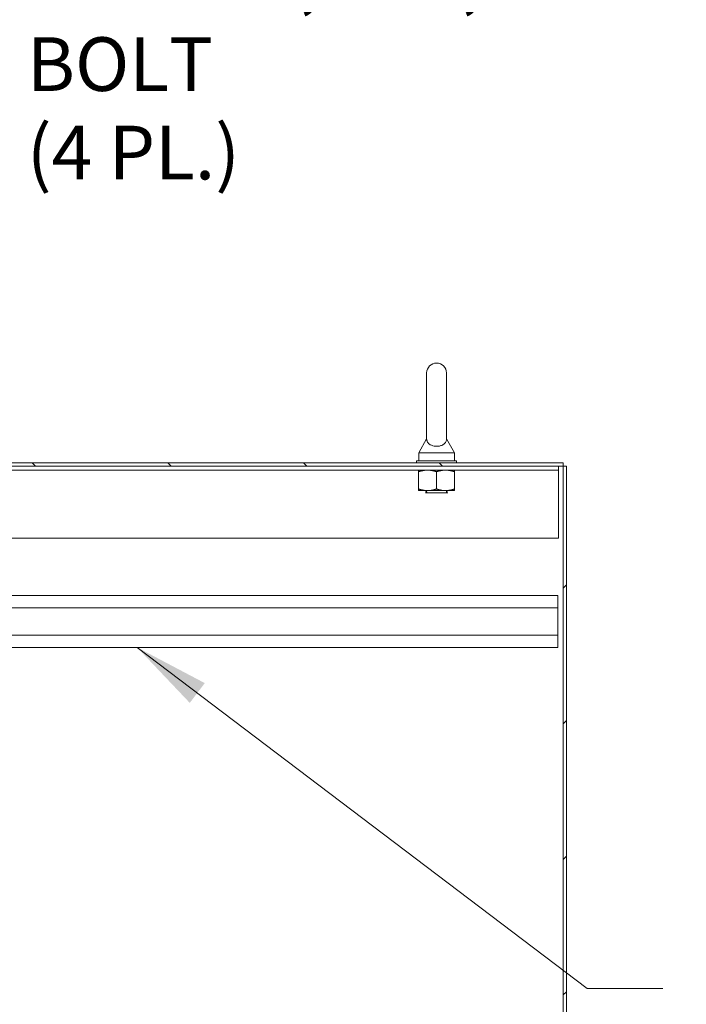
# Model space of a CAD drawing. Units: inches. Extents: x 16 to 394, y 7 to 247.
# Drawn here: x 242 to 263, y 165 to 196 of the extents above; entities that cross this region are included whole.
import ezdxf

# ---------------------------------------------------------------- set-up
doc = ezdxf.new("R2010")
doc.units = ezdxf.units.IN
doc.header["$LTSCALE"] = 24
doc.header["$MEASUREMENT"] = 0
doc.layers.get('0').update_dxf_attribs({"lineweight": 0})
for name, color, linetype, lineweight in [('Hatch (ANSI)', 7, 'Continuous', 5), ('Symbol (ANSI)', 7, 'Continuous', 5), ('Visible (ANSI)', 7, 'Continuous', 5)]:
    doc.layers.add(name, color=color, linetype=linetype, lineweight=lineweight)
doc.styles.add('ROMANS', font='tahoma.ttf')
doc.dimstyles.new('Default (ANSI)$7', dxfattribs={"dimscale": 24, "dimtxt": 0.07, "dimasz": 0.098425, "dimexe": 0.125, "dimexo": 0.0625, "dimgap": 0.031496, "dimtad": 0, "dimtih": 1, "dimtoh": 1, "dimrnd": 1e-08, "dimzin": 0, "dimdsep": 46, "dimtxsty": 'ROMANS', "dimblk": 'Filled-1', "dimcen": 0.09, "dimdle": 0.393701, "dimclrd": 256, "dimclre": 256, "dimclrt": 256, "dimadec": 0, "dimazin": 0, "dimtfac": 0.928571, "dimtofl": 0, "dimtmove": 0, "dimatfit": 3, "dimfxl": 1, "dimtolj": 1, "dimtzin": 0, "dimlwd": -1, "dimlwe": -1, "dimarcsym": 0})

# ---------------------------------------------------------------- blocks, each defined once
blk = doc.blocks.new('Filled-1')
at = {"color": 0}
for p, q in [((0, 0), (-1, 0.179)), ((-1, 0.179), (-1, -0.179)), ((-1, 0), (0, 0)), ((-1, -0.179), (0, 0))]:
    blk.add_line(p, q, dxfattribs=at)
at = {"color": 0, "flags": 128}
blk.add_lwpolyline([(-1, -0.179), (0, 0), (-1, 0.179), (-1, -0.179)], dxfattribs=at)
at = {"color": 0}
blk.add_solid([(-1, -0.179), (0, 0), (-1, 0.179), (-1, -0.179)], dxfattribs=at)

msp = doc.modelspace()

# ---------------------------------------------------------------- hatches: boundary and pattern name
at = {"layer": 'Hatch (ANSI)'}
h = msp.add_hatch(dxfattribs=at)
h.set_pattern_fill('ANSI31', color=256, scale=24, angle=90, style=0)
edge = h.paths.add_edge_path()
edge.add_ellipse((228.668, 178.913), major_axis=(0.196, 0), ratio=1, start_angle=270, end_angle=360)
edge.add_line((228.863, 178.913), (228.863, 181.897))
edge.add_ellipse((228.957, 181.897), major_axis=(0, 0.0938), ratio=1, start_angle=0, end_angle=90, ccw=False)
edge.add_line((228.957, 181.99), (258.784, 181.99))
edge.add_line((258.784, 181.99), (258.784, 182.092))
edge.add_line((258.784, 182.092), (228.957, 182.092))
edge.add_ellipse((228.957, 181.897), major_axis=(-0.196, 0), ratio=1, start_angle=270, end_angle=360)
edge.add_line((228.761, 181.897), (228.761, 178.913))
edge.add_ellipse((228.668, 178.913), major_axis=(0, -0.0938), ratio=1, start_angle=0, end_angle=90, ccw=False)
edge.add_line((228.668, 178.819), (228.019, 178.819))
edge.add_ellipse((228.019, 178.913), major_axis=(-0.0937, 0), ratio=1, start_angle=43.9765, end_angle=90, ccw=False)
edge.add_ellipse((228.019, 178.913), major_axis=(-0.0651, 0.0675), ratio=1, start_angle=46.0235, end_angle=90, ccw=False)
edge.add_line((227.925, 178.913), (227.925, 179.342))
edge.add_line((227.925, 179.342), (227.823, 179.342))
edge.add_line((227.823, 179.342), (227.823, 178.913))
edge.add_ellipse((228.019, 178.913), major_axis=(0, -0.196), ratio=1, start_angle=270, end_angle=312.0996)
edge.add_ellipse((228.019, 178.913), major_axis=(0.131, -0.145), ratio=1, start_angle=270, end_angle=317.9004)
edge.add_line((228.019, 178.717), (228.668, 178.717))
h = msp.add_hatch(dxfattribs=at)
h.set_pattern_fill('ANSI31', color=256, scale=24, style=0)
h.paths.add_polyline_path([(258.886, 181.99), (258.784, 181.99), (258.784, 110.069), (258.886, 110.069)])

# ---------------------------------------------------------------- linework, layer by layer
at = {"layer": 'Visible (ANSI)'}
for p, q in [((254.514, 184.905), (254.514, 182.845)), ((255.134, 182.845), (255.134, 184.905)), ((254.514, 182.845), (254.264, 182.405)), ((255.134, 182.845), (255.384, 182.405)), ((254.264, 182.405), (255.384, 182.405)), ((254.264, 182.405), (254.264, 182.155)), ((255.384, 182.405), (255.384, 182.155)), ((258.784, 182.092), (228.957, 182.092)), ((255.449, 182.155), (254.199, 182.155)), ((254.199, 182.155), (254.199, 182.092)), ((255.449, 182.155), (255.449, 182.092)), ((258.784, 181.99), (258.784, 182.092)), ((228.957, 181.99), (258.784, 181.99)), ((229.011, 181.865), (258.636, 181.865)), ((254.261, 181.275), (254.261, 181.815)), ((254.824, 181.275), (254.824, 181.815)), ((255.386, 181.275), (255.386, 181.815)), ((258.636, 181.865), (258.636, 181.99)), ((258.636, 181.865), (258.636, 181.834)), ((258.636, 179.74), (258.636, 181.834)), ((258.886, 181.99), (258.784, 181.99)), ((258.784, 181.99), (258.784, 110.069)), ((258.886, 110.069), (258.886, 181.99)), ((254.261, 181.224), (254.543, 181.224)), ((254.509, 181.197), (254.457, 181.224)), ((254.509, 181.172), (254.475, 181.155)), ((255.172, 181.155), (254.475, 181.155)), ((254.543, 181.224), (255.105, 181.224)), ((255.105, 181.224), (255.386, 181.224)), ((255.139, 181.197), (255.191, 181.224)), ((255.139, 181.172), (255.172, 181.155)), ((229.011, 179.74), (258.636, 179.74)), ((258.613, 177.944), (229.863, 177.944)), ((258.613, 177.944), (258.613, 177.559)), ((258.613, 177.559), (229.863, 177.559)), ((258.613, 176.704), (258.613, 177.559)), ((258.613, 176.704), (229.863, 176.704)), ((258.613, 176.704), (258.613, 176.319)), ((258.613, 176.319), (229.863, 176.319))]:
    msp.add_line(p, q, dxfattribs=at)
for centre, radius, start, end in [((254.824, 184.905), 0.31, 0, 180), ((254.502, 181.185), 0.0141, 297.5, 62.5), ((255.145, 181.185), 0.0141, 117.5, 242.5)]:
    msp.add_arc(centre, radius, start, end, dxfattribs=at)
msp.add_open_spline([(255.134, 182.845), (255.134, 182.845), (255.134, 182.841), (255.133, 182.82), (255.13, 182.799), (255.112, 182.747), (255.094, 182.717), (255.042, 182.671), (255.015, 182.654), (254.953, 182.628), (254.922, 182.62), (254.856, 182.61), (254.824, 182.609), (254.761, 182.614), (254.731, 182.619), (254.673, 182.636), (254.647, 182.647), (254.596, 182.677), (254.575, 182.697), (254.535, 182.745), (254.525, 182.774), (254.515, 182.817), (254.514, 182.835), (254.514, 182.844), (254.514, 182.845), (254.514, 182.845)], degree=3, knots=[0, 0, 0, 0, 0.062924, 0.062924, 0.1490706, 0.1490706, 0.2561051, 0.2561051, 0.336116, 0.336116, 0.4032822, 0.4032822, 0.4653693, 0.4653693, 0.5256471, 0.5256471, 0.5914337, 0.5914337, 0.6707937, 0.6707937, 0.7825907, 0.7825907, 0.8847232, 0.8847232, 0.9142381, 0.9142381, 0.9142381, 0.9142381], dxfattribs=at)
for points in [[(254.261, 181.815), (254.261, 181.865), (254.261, 181.865)], [(254.543, 181.865), (254.412, 181.865), (254.261, 181.815)], [(254.824, 181.815), (254.673, 181.865), (254.543, 181.865)], [(255.105, 181.865), (254.975, 181.865), (254.824, 181.815)], [(255.386, 181.815), (255.236, 181.865), (255.105, 181.865)], [(255.386, 181.865), (255.386, 181.865), (255.386, 181.815)], [(254.261, 181.224), (254.261, 181.224), (254.261, 181.275)], [(254.261, 181.275), (254.412, 181.224), (254.543, 181.224)], [(254.543, 181.224), (254.673, 181.224), (254.824, 181.275)], [(254.824, 181.275), (254.975, 181.224), (255.105, 181.224)], [(255.105, 181.224), (255.236, 181.224), (255.386, 181.275)], [(255.386, 181.275), (255.386, 181.224), (255.386, 181.224)]]:
    msp.add_rational_spline(points, [1, 1.0379548493, 1], degree=2, dxfattribs=at)

# ---------------------------------------------------------------- texts
at = {"layer": 'Symbol (ANSI)', "insert": (242.007, 194.567), "char_height": 1.68, "width": 20.4813, "attachment_point": 4, "line_spacing_factor": 0.987884, "style": 'ROMANS'}
msp.add_mtext('\\fTahoma|b0|i0;GASKET, EYE, BOLT\\P\\fTahoma|b0|i0;(4 PL.)', dxfattribs=at)

# ---------------------------------------------------------------- leaders
at = {"layer": 'Symbol (ANSI)', "annotation_type": 0, "has_hookline": 1, "hookline_direction": 0}
for points, text_width in [([(233.35, 182.092), (238.889, 194.567), (241.251, 194.567)], 20.409), ([(245.455, 176.319), (259.537, 165.651), (261.899, 165.651)], 17.595)]:
    msp.add_leader(points, dimstyle='Default (ANSI)$7', override={"dimtad": 0}, dxfattribs=dict(at, text_width=text_width))

doc.saveas('drawing.dxf')
